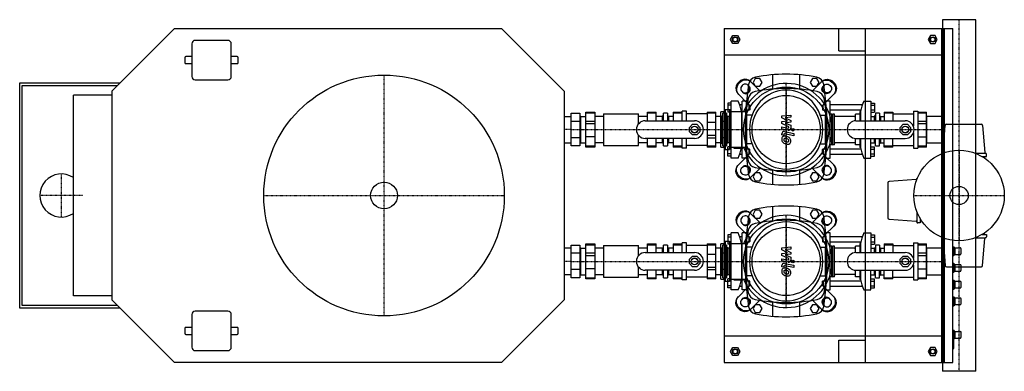
# Model space of a CAD drawing. Extents: x -1746 to 497, y -400 to 400.
import ezdxf

# ---------------------------------------------------------------- set-up
doc = ezdxf.new("R2010")
doc.units = 0
doc.linetypes.add('DASHDOT', pattern=[1, 0.5, -0.25, 0, -0.25])
doc.layers.get('0').update_dxf_attribs({"color": 124})
doc.layers.add('CP_AXIS', color=143, linetype='DASHDOT')
doc.layers.add('CP_DETAL', color=33, linetype='Continuous')

msp = doc.modelspace()

# ---------------------------------------------------------------- linework, layer by layer
for p, q in [((432.1, 400), (355.9, 400)), ((355.9, 400), (355.9, -400)), ((432.1, -400), (432.1, 400)), ((-1536, 237.5), (-1393.5, 380)), ((-1393.5, 380), (-648.5, 380)), ((-648.5, 380), (-506, 237.5)), ((-141, 380), (-141, -380)), ((-141, 380), (359, 380)), ((-126.4, 355), (-121.2, 364)), ((-121.2, 364), (-110.8, 364)), ((-110.8, 364), (-105.6, 355)), ((120, 329.3), (120, 380)), ((120, 380), (355, 380)), ((180, 380), (180, -380)), ((328.8, 364), (323.6, 355)), ((339.2, 364), (328.8, 364)), ((344.4, 355), (339.2, 364)), ((355, -380), (355, 380)), ((360, 373.7), (355, 373.7)), ((359, -380), (359, 380)), ((360, 380), (380, 380)), ((360, 380), (360, -380)), ((380, -380), (380, 380)), ((-1354, 345), (-1354, 271)), ((-1272, 353), (-1346, 353)), ((-1264, 271), (-1264, 345)), ((-121.2, 346), (-126.4, 355)), ((-110.8, 346), (-121.2, 346)), ((-105.6, 355), (-110.8, 346)), ((323.6, 355), (328.8, 346)), ((328.8, 346), (339.2, 346)), ((339.2, 346), (344.4, 355)), ((-1354, 316), (-1367.5, 316)), ((-1250.5, 316), (-1264, 316)), ((-141, 320), (359, 320)), ((120, 329.3), (180, 329.3)), ((-1370, 313.5), (-1370, 302.5)), ((-1367.5, 300), (-1354, 300)), ((-1264, 300), (-1250.5, 300)), ((-1248, 302.5), (-1248, 313.5)), ((-31.2, 274.6), (-31.2, 242.1)), ((31.2, 242.1), (31.2, 274.6)), ((-1746, -256), (-1746, 256)), ((-1746, 256), (-1517.5, 256)), ((-1740, -250), (-1740, 250)), ((-1740, 250), (-1523.5, 250)), ((-1346, 263), (-1272, 263)), ((-83.9, 248), (-87.1, 251.2)), ((-81.8, 260.1), (-58.7, 237)), ((-70.2, 266.5), (-75.4, 257.5)), ((-75.4, 257.5), (-70.2, 248.5)), ((-59.8, 266.5), (-70.2, 266.5)), ((-70.2, 248.5), (-59.8, 248.5)), ((-54.6, 257.5), (-59.8, 266.5)), ((-59.8, 248.5), (-54.6, 257.5)), ((59.8, 266.5), (54.6, 257.5)), ((54.6, 257.5), (59.8, 248.5)), ((81.8, 260.1), (58.7, 237)), ((70.2, 266.5), (59.8, 266.5)), ((59.8, 248.5), (70.2, 248.5)), ((75.4, 257.5), (70.2, 266.5)), ((70.2, 248.5), (75.4, 257.5)), ((83.9, 248), (87.1, 251.2)), ((-1536, 228), (-1623.6, 228)), ((-1623.6, -228), (-1623.6, 228)), ((-1536, 237.5), (-1536, -237.5)), ((-506, 237.5), (-506, -237.5)), ((-87, 208.7), (-110.1, 231.8)), ((-101.2, 237.1), (-98, 233.9)), ((87, 208.7), (110.1, 231.8)), ((101.2, 237.1), (98, 233.9)), ((-125, 210.4), (-133.1, 210.4)), ((-133.1, 210.4), (-133.1, 189.6)), ((-125, 205.2), (-133.1, 205.2)), ((-125, 85), (-125, 215)), ((-109, 215), (-125, 215)), ((-100, 206), (-105.6, 206)), ((-90, 215), (-100, 215)), ((-100, 85), (-100, 215)), ((-90, 215), (-90, 85)), ((-84, 206), (-90, 206)), ((-84, 194), (-84, 206)), ((-83, 205), (-84, 206)), ((-83, 205), (-83, 195)), ((83, 205), (84, 206)), ((83, 205), (83, 195)), ((84, 194), (84, 206)), ((90, 206), (84, 206)), ((100, 215), (90, 215)), ((90, 215), (90, 85)), ((100, 85), (100, 215)), ((173.6, 206), (100, 206)), ((177, 215), (193, 215)), ((193, 215), (193, 170)), ((193, 210.4), (201.1, 210.4)), ((193, 205.2), (201.1, 205.2)), ((201.1, 210.4), (201.1, 189.6)), ((-506, 180.1), (-490, 180.1)), ((-490, 187), (-470, 187)), ((-490, 113), (-490, 187)), ((-490, 119.8), (-490, 180.1)), ((-470, 187), (-470, 113)), ((-468, 180.1), (-470, 182.2)), ((-468, 119.8), (-468, 180.1)), ((-468, 180.1), (-456, 180.1)), ((-456, 190), (-436, 190)), ((-456, 110), (-456, 190)), ((-436, 187.3), (-456, 187.3)), ((-436, 190), (-436, 110)), ((-416, 180.1), (-436, 180.1)), ((-416, 186), (-416, 114)), ((-416, 186), (-336, 186)), ((-336, 163.2), (-336, 186)), ((-316, 180.1), (-336, 180.1)), ((-316, 170), (-316, 190)), ((-316, 190), (-296, 190)), ((-296, 187.3), (-316, 187.3)), ((-296, 170), (-296, 190)), ((-282, 180.1), (-296, 180.1)), ((-282, 180.1), (-279.5, 182.7)), ((-282, 170), (-282, 180.1)), ((-270.5, 187), (-279.5, 187)), ((-279.5, 170), (-279.5, 187)), ((-270.5, 187), (-270.5, 170)), ((-268, 180.1), (-270.5, 182.7)), ((-268, 180.1), (-268, 170)), ((-257, 180.1), (-268, 180.1)), ((-257, 190), (-257, 170)), ((-257, 190), (-237, 190)), ((-237, 187.3), (-257, 187.3)), ((-237, 170), (-237, 192)), ((-227, 192), (-237, 192)), ((-227, 170), (-227, 192)), ((-180, 186), (-227, 186)), ((-180, 190), (-160, 190)), ((-180, 190), (-180, 110)), ((-160, 187.3), (-180, 187.3)), ((-160, 110), (-160, 190)), ((-147, 180.1), (-160, 180.1)), ((-149, 110), (-149, 190.1)), ((-139, 190.1), (-149, 190.1)), ((-147, 180.1), (-144.5, 182.7)), ((-147, 119.8), (-147, 180.1)), ((-135.5, 187), (-144.5, 187)), ((-144.5, 113), (-144.5, 187)), ((-139, 195.1), (-139, 105)), ((-129, 195.1), (-139, 195.1)), ((-135.5, 187), (-135.5, 113)), ((-133, 180.1), (-135.5, 182.7)), ((-125, 194.8), (-133.1, 194.8)), ((-125, 189.6), (-133.1, 189.6)), ((-133, 180.1), (-133, 119.8)), ((-125, 180.1), (-133, 180.1)), ((-129, 195.1), (-129, 105)), ((-88.3, 190.1), (-129, 190.1)), ((-100, 194), (-102.4, 194)), ((-101.8, 191), (-101.8, 109)), ((-101.8, 191), (-100, 191)), ((-100, 109), (-100, 191)), ((-84, 194), (-90, 194)), ((-77.9, 182.5), (-90, 182.5)), ((-90, 117.6), (-90, 182.4)), ((-83, 195), (-84, 194)), ((77.9, 182.5), (90, 182.5)), ((83, 195), (84, 194)), ((90, 194), (84, 194)), ((90, 117.6), (90, 182.4)), ((170.4, 194), (100, 194)), ((104, 185), (100, 185)), ((104, 115), (104, 185)), ((105, 184), (104, 185)), ((105, 184), (106, 185)), ((105, 116), (105, 184)), ((106, 115), (106, 185)), ((110, 185), (106, 185)), ((110, 115), (110, 185)), ((156, 180), (112, 180)), ((158, 170), (158, 185)), ((168, 185), (158, 185)), ((168, 191), (168, 170)), ((169.8, 191), (168, 191)), ((169.8, 170), (169.8, 191)), ((193, 194.8), (201.1, 194.8)), ((193, 189.6), (201.1, 189.6)), ((193, 180.1), (201, 180.1)), ((201, 180.1), (203.5, 182.7)), ((201, 170), (201, 180.1)), ((212.5, 187), (203.5, 187)), ((203.5, 187), (203.5, 170)), ((212.5, 187), (212.5, 170)), ((215, 180.1), (212.5, 182.7)), ((215, 180.1), (215, 170)), ((215, 180.1), (223, 180.1)), ((223, 190), (243, 190)), ((223, 190), (223, 170)), ((243, 187.3), (223, 187.3)), ((243, 190), (243, 170)), ((243, 186), (290, 186)), ((290, 192), (290, 157.6)), ((290, 192), (300, 192)), ((300, 192), (300, 108)), ((300, 190), (320, 190)), ((320, 187.3), (300, 187.3)), ((320, 110), (320, 190)), ((355.9, 180.1), (320, 180.1)), ((320, 180.1), (320, 119.8)), ((355.9, 119.8), (355.9, 180.1)), ((-470, 168.5), (-490, 168.5)), ((-456, 169.2), (-436, 169.2)), ((-436, 162.8), (-456, 162.8)), ((-321, 170), (-208.5, 170)), ((-220.5, 155), (-213.5, 162)), ((-213.5, 162), (-203.5, 162)), ((-203.5, 162), (-196.5, 155)), ((-180, 166.6), (-160, 166.6)), ((-135.5, 168.5), (-144.5, 168.5)), ((159, 170), (271.5, 170)), ((259.5, 155), (266.5, 162)), ((266.5, 162), (276.5, 162)), ((276.5, 162), (283.5, 155)), ((300, 169.2), (320, 169.2)), ((320, 162.8), (300, 162.8)), ((357.6, 97.8), (362.3, 159.2)), ((365.3, 162), (444.7, 162)), ((447.7, 159.2), (452.4, 97.8)), ((-336, 114), (-336, 136.8)), ((-220.5, 145), (-220.5, 155)), ((-213.5, 138), (-220.5, 145)), ((-203.5, 138), (-213.5, 138)), ((-196.5, 145), (-203.5, 138)), ((-196.5, 155), (-196.5, 145)), ((-180, 137.2), (-160, 137.2)), ((259.5, 145), (259.5, 155)), ((266.5, 138), (259.5, 145)), ((276.5, 138), (266.5, 138)), ((283.5, 145), (276.5, 138)), ((283.5, 155), (283.5, 145)), ((290, 142.4), (290, 108)), ((-506, 119.8), (-490, 119.8)), ((-470, 131.5), (-490, 131.5)), ((-470, 113), (-490, 113)), ((-468, 119.8), (-470, 117.8)), ((-468, 119.8), (-456, 119.8)), ((-436, 133.4), (-456, 133.4)), ((-456, 112.7), (-436, 112.7)), ((-416, 119.8), (-436, 119.8)), ((-416, 114), (-336, 114)), ((-316, 119.8), (-336, 119.8)), ((-208.5, 130), (-321, 130)), ((-316, 110), (-316, 130)), ((-316, 112.7), (-296, 112.7)), ((-296, 110), (-296, 130)), ((-282, 119.8), (-296, 119.8)), ((-282, 119.8), (-282, 130)), ((-282, 119.8), (-279.5, 117.3)), ((-279.5, 113), (-279.5, 130)), ((-279.5, 113), (-270.5, 113)), ((-270.5, 130), (-270.5, 113)), ((-268, 119.8), (-270.5, 117.3)), ((-268, 130), (-268, 119.8)), ((-257, 119.8), (-268, 119.8)), ((-257, 130), (-257, 110)), ((-257, 112.7), (-237, 112.7)), ((-237, 108), (-237, 130)), ((-227, 108), (-227, 130)), ((-180, 114), (-227, 114)), ((-160, 130.8), (-180, 130.8)), ((-180, 112.7), (-160, 112.7)), ((-147, 119.8), (-160, 119.8)), ((-147, 119.8), (-144.5, 117.3)), ((-135.5, 131.5), (-144.5, 131.5)), ((-144.5, 113), (-135.5, 113)), ((-133, 119.8), (-135.5, 117.3)), ((-125, 119.8), (-133, 119.8)), ((-77.9, 117.5), (-90, 117.5)), ((77.9, 117.5), (90, 117.5)), ((104, 115), (100, 115)), ((105, 116), (104, 115)), ((105, 116), (106, 115)), ((110, 115), (106, 115)), ((156, 120), (112, 120)), ((158, 115), (158, 130)), ((168, 115), (158, 115)), ((159, 130), (271.5, 130)), ((168, 130), (168, 109)), ((169.8, 109), (169.8, 130)), ((193, 85), (193, 130)), ((193, 119.8), (201, 119.8)), ((201, 119.8), (201, 130)), ((201, 119.8), (203.5, 117.3)), ((203.5, 113), (203.5, 130)), ((203.5, 113), (212.5, 113)), ((212.5, 113), (212.5, 130)), ((215, 119.8), (212.5, 117.3)), ((215, 130), (215, 119.8)), ((215, 119.8), (223, 119.8)), ((223, 110), (223, 130)), ((223, 112.7), (243, 112.7)), ((243, 110), (243, 130)), ((243, 114), (290, 114)), ((300, 133.4), (320, 133.4)), ((300, 112.7), (320, 112.7)), ((320, 119.8), (355.9, 119.8)), ((-436, 110), (-456, 110)), ((-296, 110), (-316, 110)), ((-237, 110), (-257, 110)), ((-227, 108), (-237, 108)), ((-160, 110), (-180, 110)), ((-149, 110), (-139, 110)), ((-139, 105), (-129, 105)), ((-125, 110.4), (-133.1, 110.4)), ((-133.1, 89.6), (-133.1, 110.4)), ((-125, 105.2), (-133.1, 105.2)), ((-125, 94.8), (-133.1, 94.8)), ((-129, 110), (-88.3, 110)), ((-119, 110), (-119, 108)), ((-119, 108), (-99, 108)), ((-87, 91.3), (-110.1, 68.2)), ((-105.6, 94), (-100, 94)), ((-102.4, 106), (-100, 106)), ((-101.8, 109), (-100, 109)), ((-99, 108), (-99, 110)), ((-90, 106), (-84, 106)), ((-90, 94), (-84, 94)), ((-84, 94), (-84, 106)), ((-83, 105), (-84, 106)), ((-83, 95), (-84, 94)), ((-83, 95), (-83, 105)), ((83, 105), (84, 106)), ((83, 95), (83, 105)), ((83, 95), (84, 94)), ((84, 106), (84, 94)), ((84, 106), (90, 106)), ((84, 94), (90, 94)), ((87, 91.3), (110.1, 68.2)), ((100, 106), (170.4, 106)), ((100, 94), (173.6, 94)), ((169.8, 109), (168, 109)), ((193, 110.4), (201.1, 110.4)), ((193, 105.2), (201.1, 105.2)), ((193, 94.8), (201.1, 94.8)), ((201.1, 89.6), (201.1, 110.4)), ((243, 110), (223, 110)), ((290, 108), (300, 108)), ((320, 110), (300, 110)), ((355.5, 96), (356.7, 96)), ((431.3, 96), (454.5, 96)), ((456.5, 88.5), (456.5, 94)), ((-125, 89.6), (-133.1, 89.6)), ((-109, 85), (-125, 85)), ((-90, 85), (-100, 85)), ((90, 85), (100, 85)), ((177, 85), (193, 85)), ((193, 89.6), (201.1, 89.6)), ((446.7, 88.5), (456.5, 88.5)), ((451.5, 88.5), (451.5, 85.5)), ((-101.2, 62.9), (-98, 66.1)), ((-83.9, 52), (-87.1, 48.8)), ((-81.8, 39.9), (-58.7, 63)), ((-70.2, 51.5), (-75.4, 42.5)), ((-59.8, 51.5), (-70.2, 51.5)), ((-54.6, 42.5), (-59.8, 51.5)), ((-31.2, 57.9), (-31.2, 25.4)), ((31.2, 25.4), (31.2, 57.9)), ((59.8, 51.5), (54.6, 42.5)), ((81.8, 39.9), (58.7, 63)), ((70.2, 51.5), (59.8, 51.5)), ((75.4, 42.5), (70.2, 51.5)), ((83.9, 52), (87.1, 48.8)), ((101.2, 62.9), (98, 66.1)), ((-75.4, 42.5), (-70.2, 33.5)), ((-70.2, 33.5), (-59.8, 33.5)), ((-59.8, 33.5), (-54.6, 42.5)), ((54.6, 42.5), (59.8, 33.5)), ((59.8, 33.5), (70.2, 33.5)), ((70.2, 33.5), (75.4, 42.5)), ((232, 28.7), (232, -50.7)), ((296.2, 36.4), (234.8, 31.7)), ((298, 38.5), (298, 37.3)), ((-81.8, -39.9), (-58.7, -63)), ((-70.2, -33.5), (-75.4, -42.5)), ((-75.4, -42.5), (-70.2, -51.5)), ((-59.8, -33.5), (-70.2, -33.5)), ((-54.6, -42.5), (-59.8, -33.5)), ((-59.8, -51.5), (-54.6, -42.5)), ((-31.2, -25.4), (-31.2, -57.9)), ((31.2, -57.9), (31.2, -25.4)), ((59.8, -33.5), (54.6, -42.5)), ((54.6, -42.5), (59.8, -51.5)), ((81.8, -39.9), (58.7, -63)), ((70.2, -33.5), (59.8, -33.5)), ((75.4, -42.5), (70.2, -33.5)), ((70.2, -51.5), (75.4, -42.5)), ((298, -37.3), (298, -60.5)), ((-101.2, -62.9), (-98, -66.1)), ((-83.9, -52), (-87.1, -48.8)), ((-70.2, -51.5), (-59.8, -51.5)), ((59.8, -51.5), (70.2, -51.5)), ((83.9, -52), (87.1, -48.8)), ((101.2, -62.9), (98, -66.1)), ((234.8, -53.7), (296.2, -58.4)), ((305.5, -62.5), (300, -62.5)), ((305.5, -52.7), (305.5, -62.5)), ((305.5, -57.5), (308.5, -57.5)), ((-125, -89.6), (-133.1, -89.6)), ((-133.1, -89.6), (-133.1, -110.4)), ((-125, -215), (-125, -85)), ((-109, -85), (-125, -85)), ((-87, -91.3), (-110.1, -68.2)), ((-90, -85), (-100, -85)), ((-100, -215), (-100, -85)), ((-90, -85), (-90, -215)), ((87, -91.3), (110.1, -68.2)), ((100, -85), (90, -85)), ((90, -85), (90, -215)), ((100, -215), (100, -85)), ((177, -85), (193, -85)), ((193, -85), (193, -130)), ((193, -89.6), (201.1, -89.6)), ((201.1, -89.6), (201.1, -110.4)), ((446.7, -88.5), (456.5, -88.5)), ((451.5, -88.5), (451.5, -85.5)), ((456.5, -88.5), (456.5, -94)), ((-456, -110), (-436, -110)), ((-456, -190), (-456, -110)), ((-436, -110), (-436, -190)), ((-316, -130), (-316, -110)), ((-316, -110), (-296, -110)), ((-296, -130), (-296, -110)), ((-257, -110), (-257, -130)), ((-257, -110), (-237, -110)), ((-237, -130), (-237, -108)), ((-227, -108), (-237, -108)), ((-227, -130), (-227, -108)), ((-180, -110), (-160, -110)), ((-180, -110), (-180, -190)), ((-160, -190), (-160, -110)), ((-149, -190.1), (-149, -109.9)), ((-139, -109.9), (-149, -109.9)), ((-139, -104.9), (-139, -195)), ((-129, -104.9), (-139, -104.9)), ((-125, -94.8), (-133.1, -94.8)), ((-125, -105.2), (-133.1, -105.2)), ((-125, -110.4), (-133.1, -110.4)), ((-129, -104.9), (-129, -195)), ((-88.3, -109.9), (-129, -109.9)), ((-100, -94), (-105.6, -94)), ((-100, -106), (-102.4, -106)), ((-101.8, -109), (-101.8, -191)), ((-101.8, -109), (-100, -109)), ((-100, -191), (-100, -109)), ((-84, -94), (-90, -94)), ((-84, -106), (-90, -106)), ((-84, -106), (-84, -94)), ((-83, -95), (-84, -94)), ((-83, -105), (-84, -106)), ((-83, -95), (-83, -105)), ((83, -95), (84, -94)), ((83, -95), (83, -105)), ((83, -105), (84, -106)), ((84, -106), (84, -94)), ((90, -94), (84, -94)), ((90, -106), (84, -106)), ((173.6, -94), (100, -94)), ((170.4, -106), (100, -106)), ((168, -109), (168, -130)), ((169.8, -109), (168, -109)), ((169.8, -130), (169.8, -109)), ((193, -94.8), (201.1, -94.8)), ((193, -105.2), (201.1, -105.2)), ((193, -110.4), (201.1, -110.4)), ((223, -110), (243, -110)), ((223, -110), (223, -130)), ((243, -110), (243, -130)), ((290, -108), (290, -142.4)), ((290, -108), (300, -108)), ((300, -108), (300, -192)), ((300, -110), (320, -110)), ((320, -190), (320, -110)), ((355.5, -96), (356.7, -96)), ((357.6, -97.8), (362.3, -159.2)), ((431.3, -96), (454.5, -96)), ((447.7, -159.2), (452.4, -97.8)), ((-490, -119.9), (-506, -119.9)), ((-490, -113), (-470, -113)), ((-490, -187), (-490, -113)), ((-490, -180.2), (-490, -119.9)), ((-470, -131.5), (-490, -131.5)), ((-470, -113), (-470, -187)), ((-468, -119.9), (-470, -117.8)), ((-468, -180.2), (-468, -119.9)), ((-468, -119.9), (-456, -119.9)), ((-436, -112.7), (-456, -112.7)), ((-456, -130.8), (-436, -130.8)), ((-416, -119.9), (-436, -119.9)), ((-416, -114), (-416, -186)), ((-416, -114), (-336, -114)), ((-336, -136.8), (-336, -114)), ((-316, -119.9), (-336, -119.9)), ((-321, -130), (-208.5, -130)), ((-296, -112.7), (-316, -112.7)), ((-282, -119.9), (-296, -119.9)), ((-282, -119.9), (-279.5, -117.3)), ((-282, -130), (-282, -119.9)), ((-270.5, -113), (-279.5, -113)), ((-279.5, -130), (-279.5, -113)), ((-270.5, -113), (-270.5, -130)), ((-268, -119.9), (-270.5, -117.3)), ((-268, -119.9), (-268, -130)), ((-257, -119.9), (-268, -119.9)), ((-237, -112.7), (-257, -112.7)), ((-180, -114), (-227, -114)), ((-160, -112.7), (-180, -112.7)), ((-180, -133.4), (-160, -133.4)), ((-147, -119.9), (-160, -119.9)), ((-147, -119.9), (-144.5, -117.3)), ((-147, -180.2), (-147, -119.9)), ((-135.5, -113), (-144.5, -113)), ((-144.5, -187), (-144.5, -113)), ((-135.5, -131.5), (-144.5, -131.5)), ((-135.5, -113), (-135.5, -187)), ((-133, -119.9), (-135.5, -117.3)), ((-133, -119.9), (-133, -180.2)), ((-125, -119.9), (-133, -119.9)), ((-77.9, -117.5), (-90, -117.5)), ((-90, -182.4), (-90, -117.6)), ((77.9, -117.5), (90, -117.5)), ((90, -182.4), (90, -117.6)), ((104, -115), (100, -115)), ((104, -185), (104, -115)), ((105, -116), (104, -115)), ((105, -116), (106, -115)), ((105, -184), (105, -116)), ((106, -185), (106, -115)), ((110, -115), (106, -115)), ((110, -185), (110, -115)), ((156, -120), (112, -120)), ((158, -130), (158, -115)), ((168, -115), (158, -115)), ((159, -130), (271.5, -130)), ((193, -119.9), (201, -119.9)), ((201, -119.9), (203.5, -117.3)), ((201, -130), (201, -119.9)), ((212.5, -113), (203.5, -113)), ((203.5, -113), (203.5, -130)), ((212.5, -113), (212.5, -130)), ((215, -119.9), (212.5, -117.3)), ((215, -119.9), (215, -130)), ((215, -119.9), (223, -119.9)), ((243, -112.7), (223, -112.7)), ((243, -114), (290, -114)), ((320, -112.7), (300, -112.7)), ((300, -130.8), (320, -130.8)), ((355.9, -119.9), (320, -119.9)), ((320, -119.9), (320, -180.2)), ((355.9, -180.2), (355.9, -119.9)), ((380, -116.5), (382, -116.5)), ((382, -116.5), (382, -136.8)), ((384, -119.1), (382, -116.5)), ((384, -134.3), (382, -136.8)), ((384, -119.1), (384, -134.3)), ((384, -119.1), (397, -119.1)), ((384, -134.3), (397, -134.3)), ((398, -120.3), (398, -133)), ((-436, -137.2), (-456, -137.2)), ((-220.5, -145), (-213.5, -138)), ((-220.5, -155), (-220.5, -145)), ((-213.5, -162), (-220.5, -155)), ((-213.5, -138), (-203.5, -138)), ((-203.5, -138), (-196.5, -145)), ((-196.5, -155), (-203.5, -162)), ((-196.5, -145), (-196.5, -155)), ((259.5, -145), (266.5, -138)), ((259.5, -155), (259.5, -145)), ((266.5, -162), (259.5, -155)), ((266.5, -138), (276.5, -138)), ((276.5, -138), (283.5, -145)), ((283.5, -155), (276.5, -162)), ((283.5, -145), (283.5, -155)), ((320, -137.2), (300, -137.2)), ((380, -136.8), (382, -136.8)), ((382, -154.5), (380, -154.5)), ((382, -154.5), (382, -174.8)), ((384, -157.1), (382, -154.5)), ((-470, -168.5), (-490, -168.5)), ((-436, -166.6), (-456, -166.6)), ((-336, -186), (-336, -163.2)), ((-208.5, -170), (-321, -170)), ((-316, -190), (-316, -170)), ((-296, -190), (-296, -170)), ((-282, -180.2), (-282, -170)), ((-279.5, -187), (-279.5, -170)), ((-270.5, -170), (-270.5, -187)), ((-268, -170), (-268, -180.2)), ((-257, -170), (-257, -190)), ((-237, -192), (-237, -170)), ((-227, -192), (-227, -170)), ((-203.5, -162), (-213.5, -162)), ((-180, -162.8), (-160, -162.8)), ((-160, -169.2), (-180, -169.2)), ((-135.5, -168.5), (-144.5, -168.5)), ((158, -185), (158, -170)), ((159, -170), (271.5, -170)), ((168, -170), (168, -191)), ((169.8, -191), (169.8, -170)), ((193, -215), (193, -170)), ((201, -180.2), (201, -170)), ((203.5, -187), (203.5, -170)), ((212.5, -187), (212.5, -170)), ((215, -170), (215, -180.2)), ((223, -190), (223, -170)), ((243, -190), (243, -170)), ((276.5, -162), (266.5, -162)), ((290, -157.6), (290, -192)), ((300, -166.6), (320, -166.6)), ((365.3, -162), (444.7, -162)), ((380, -174.8), (382, -174.8)), ((384, -172.3), (382, -174.8)), ((384, -157.1), (384, -172.3)), ((384, -157.1), (397, -157.1)), ((384, -172.3), (397, -172.3)), ((398, -158.3), (398, -171)), ((-490, -180.2), (-506, -180.2)), ((-470, -187), (-490, -187)), ((-468, -180.2), (-470, -182.2)), ((-468, -180.2), (-456, -180.2)), ((-456, -187.3), (-436, -187.3)), ((-436, -190), (-456, -190)), ((-416, -180.2), (-436, -180.2)), ((-416, -186), (-336, -186)), ((-316, -180.2), (-336, -180.2)), ((-316, -187.3), (-296, -187.3)), ((-296, -190), (-316, -190)), ((-282, -180.2), (-296, -180.2)), ((-282, -180.2), (-279.5, -182.7)), ((-279.5, -187), (-270.5, -187)), ((-268, -180.2), (-270.5, -182.7)), ((-257, -180.2), (-268, -180.2)), ((-257, -187.3), (-237, -187.3)), ((-237, -190), (-257, -190)), ((-227, -192), (-237, -192)), ((-180, -186), (-227, -186)), ((-180, -187.3), (-160, -187.3)), ((-160, -190), (-180, -190)), ((-147, -180.2), (-160, -180.2)), ((-149, -190.1), (-139, -190.1)), ((-147, -180.2), (-144.5, -182.7)), ((-144.5, -187), (-135.5, -187)), ((-139, -195), (-129, -195)), ((-133, -180.2), (-135.5, -182.7)), ((-125, -189.6), (-133.1, -189.6)), ((-133.1, -210.4), (-133.1, -189.6)), ((-125, -194.8), (-133.1, -194.8)), ((-125, -180.2), (-133, -180.2)), ((-129, -190.1), (-88.3, -190.1)), ((-119, -190.1), (-119, -192)), ((-119, -192), (-99, -192)), ((-102.4, -194), (-100, -194)), ((-101.8, -191), (-100, -191)), ((-99, -192), (-99, -190.1)), ((-77.9, -182.5), (-90, -182.5)), ((-90, -194), (-84, -194)), ((-84, -206), (-84, -194)), ((-83, -195), (-84, -194)), ((-83, -205), (-83, -195)), ((77.9, -182.5), (90, -182.5)), ((83, -195), (84, -194)), ((83, -205), (83, -195)), ((84, -194), (84, -206)), ((84, -194), (90, -194)), ((104, -185), (100, -185)), ((100, -194), (170.4, -194)), ((105, -184), (104, -185)), ((105, -184), (106, -185)), ((110, -185), (106, -185)), ((156, -180), (112, -180)), ((168, -185), (158, -185)), ((169.8, -191), (168, -191)), ((193, -180.2), (201, -180.2)), ((193, -189.6), (201.1, -189.6)), ((193, -194.8), (201.1, -194.8)), ((201, -180.2), (203.5, -182.7)), ((201.1, -210.4), (201.1, -189.6)), ((203.5, -187), (212.5, -187)), ((215, -180.2), (212.5, -182.7)), ((215, -180.2), (223, -180.2)), ((223, -187.3), (243, -187.3)), ((243, -190), (223, -190)), ((243, -186), (290, -186)), ((290, -192), (300, -192)), ((300, -187.3), (320, -187.3)), ((320, -190), (300, -190)), ((320, -180.2), (355.9, -180.2)), ((380, -192.5), (382, -192.5)), ((382, -192.5), (382, -212.8)), ((384, -195.1), (382, -192.5)), ((384, -195.1), (384, -210.3)), ((384, -195.1), (397, -195.1)), ((398, -196.3), (398, -209)), ((-125, -205.2), (-133.1, -205.2)), ((-125, -210.4), (-133.1, -210.4)), ((-109, -215), (-125, -215)), ((-87, -208.7), (-110.1, -231.8)), ((-105.6, -206), (-100, -206)), ((-90, -215), (-100, -215)), ((-90, -206), (-84, -206)), ((-83, -205), (-84, -206)), ((83, -205), (84, -206)), ((84, -206), (90, -206)), ((87, -208.7), (110.1, -231.8)), ((90, -215), (100, -215)), ((100, -206), (173.6, -206)), ((177, -215), (193, -215)), ((193, -205.2), (201.1, -205.2)), ((193, -210.4), (201.1, -210.4)), ((380, -212.8), (382, -212.8)), ((384, -210.3), (382, -212.8)), ((384, -210.3), (397, -210.3)), ((-1536, -228), (-1623.6, -228)), ((-1393.5, -380), (-1536, -237.5)), ((-506, -237.5), (-648.5, -380)), ((-101.2, -237.1), (-98, -233.9)), ((-81.8, -260.1), (-58.7, -237)), ((-31.2, -242.1), (-31.2, -274.6)), ((31.2, -274.6), (31.2, -242.1)), ((81.8, -260.1), (58.7, -237)), ((101.2, -237.1), (98, -233.9)), ((380, -230.5), (382, -230.5)), ((382, -230.5), (382, -250.8)), ((384, -233.1), (382, -230.5)), ((384, -233.1), (384, -248.3)), ((384, -233.1), (397, -233.1)), ((398, -234.3), (398, -247)), ((-1517.5, -256), (-1746, -256)), ((-1523.5, -250), (-1740, -250)), ((-1272, -263), (-1346, -263)), ((-83.9, -248), (-87.1, -251.2)), ((-70.2, -248.5), (-75.4, -257.5)), ((-75.4, -257.5), (-70.2, -266.5)), ((-59.8, -248.5), (-70.2, -248.5)), ((-70.2, -266.5), (-59.8, -266.5)), ((-54.6, -257.5), (-59.8, -248.5)), ((-59.8, -266.5), (-54.6, -257.5)), ((59.8, -248.5), (54.6, -257.5)), ((54.6, -257.5), (59.8, -266.5)), ((70.2, -248.5), (59.8, -248.5)), ((59.8, -266.5), (70.2, -266.5)), ((75.4, -257.5), (70.2, -248.5)), ((70.2, -266.5), (75.4, -257.5)), ((83.9, -248), (87.1, -251.2)), ((380, -250.8), (382, -250.8)), ((384, -248.3), (382, -250.8)), ((384, -248.3), (397, -248.3)), ((-1354, -271), (-1354, -345)), ((-1264, -345), (-1264, -271)), ((-1370, -302.5), (-1370, -313.5)), ((-1354, -300), (-1367.5, -300)), ((-1250.5, -300), (-1264, -300)), ((-1248, -313.5), (-1248, -302.5)), ((380, -306.5), (382, -306.5)), ((382, -306.5), (382, -326.8)), ((384, -309.1), (382, -306.5)), ((384, -309.1), (384, -324.3)), ((384, -309.1), (397, -309.1)), ((398, -310.3), (398, -323)), ((-1367.5, -316), (-1354, -316)), ((-1264, -316), (-1250.5, -316)), ((359, -320), (-141, -320)), ((120, -380), (120, -329.3)), ((120, -329.3), (180, -329.3)), ((382, -326.8), (380, -326.8)), ((384, -324.3), (382, -326.8)), ((382, -348.3), (382, -326.8)), ((384, -324.3), (397, -324.3)), ((-1346, -353), (-1272, -353)), ((-126.4, -355), (-121.2, -346)), ((-121.2, -364), (-126.4, -355)), ((-121.2, -346), (-110.8, -346)), ((-110.8, -346), (-105.6, -355)), ((-105.6, -355), (-110.8, -364)), ((328.8, -346), (323.6, -355)), ((323.6, -355), (328.8, -364)), ((339.2, -346), (328.8, -346)), ((344.4, -355), (339.2, -346)), ((339.2, -364), (344.4, -355)), ((380, -348.3), (382, -348.3)), ((-648.5, -380), (-1393.5, -380)), ((-141, -380), (359, -380)), ((-110.8, -364), (-121.2, -364)), ((120, -380), (355, -380)), ((328.8, -364), (339.2, -364)), ((360, -373.7), (355, -373.7)), ((360, -380), (380, -380)), ((432.1, -400), (355.9, -400))]:
    msp.add_line(p, q)
for centre, radius in [((-116, 355), 6), ((-116, 355), 5), ((334, 355), 6), ((334, 355), 5), ((-916, 0), 274), ((0, 150), 97), ((0, 150), 77.6), ((-208.5, 150), 8), ((-208.5, 150), 7.5), ((271.5, 150), 8), ((271.5, 150), 7.5), ((394, 0), 103), ((-916, 0), 30.5), ((394, 0), 20.8), ((0, -150), 97), ((0, -150), 77.6), ((-208.5, -150), 8), ((-208.5, -150), 7.5), ((271.5, -150), 8), ((271.5, -150), 7.5), ((-116, -355), 6), ((-116, -355), 5), ((334, -355), 6), ((334, -355), 5)]:
    msp.add_circle(centre, radius)
for centre, radius, start, end in [((-1346, 345), 8, 90, 180), ((-1272, 345), 8, 0, 90), ((-1367.5, 313.5), 2.5, 90, 180), ((-1250.5, 313.5), 2.5, 0, 90), ((-1367.5, 302.5), 2.5, 180, 270), ((-1250.5, 302.5), 2.5, 270, 0), ((-1346, 271), 8, 180, 270), ((-1272, 271), 8, 270, 0), ((0, -77.6), 353.6, 78.5995, 101.4005), ((0, 150), 105, 202.4222, 157.5778), ((584.3, 150), 677.8, 171.3072, 188.6928), ((-65.9, 249.4), 20, 101.4005, 171.3072), ((65.9, 249.4), 20, 8.6928, 78.5995), ((-584.3, 150), 677.8, 351.3072, 8.6928), ((-66.8, 216.8), 20, 101.5424, 168.4576), ((0, -110.1), 353.6, 78.4576, 101.5424), ((66.8, 216.8), 20, 11.5424, 78.4576), ((-210.7, 171.3), 110.7, 10.2625, 23.2625), ((260.1, 150), 353.6, 168.4576, 191.5424), ((-260.1, 150), 353.6, 348.4576, 11.5424), ((278.7, 171.3), 110.7, 156.7375, 169.7375), ((112, 182), 2, 180, 270), ((156, 182), 2, 270, 0), ((-321, 150), 20, 90, 270), ((-208.5, 150), 20, 270, 90), ((159, 150), 20, 90, 270), ((271.5, 150), 20, 270, 90), ((365.3, 159), 3, 90, 175.6677), ((444.7, 159), 3, 4.3323, 90), ((112, 118), 2, 90, 180), ((156, 118), 2, 0, 90), ((-210.7, 128.7), 110.7, 336.7375, 349.7375), ((278.7, 128.7), 110.7, 190.2625, 203.2625), ((355.5, 94), 2, 90, 157.384), ((355.6, 98), 2, 270, 355.6677), ((454.4, 98), 2, 184.3323, 270), ((454.5, 94), 2, 0, 90), ((-66.8, 83.2), 20, 191.5424, 258.4576), ((66.8, 83.2), 20, 281.5424, 348.4576), ((-1651, 0), 49, 55.9921, 304.0079), ((-65.9, 50.6), 20, 188.6928, 258.5995), ((0, 410.1), 353.6, 258.4576, 281.5424), ((65.9, 50.6), 20, 281.4005, 351.3072), ((0, 377.6), 353.6, 258.5995, 281.4005), ((235, 28.7), 3, 94.3323, 180), ((296, 38.4), 2, 274.3323, 360), ((300, 38.5), 2, 112.616, 180), ((-65.9, -50.6), 20, 101.4005, 171.3072), ((0, -377.6), 353.6, 78.5995, 101.4005), ((65.9, -50.6), 20, 8.6928, 78.5995), ((0, -150), 105, 202.4222, 157.5778), ((584.3, -150), 677.8, 171.3072, 188.6928), ((-66.8, -83.2), 20, 101.5424, 168.4576), ((0, -410.1), 353.6, 78.4576, 101.5424), ((66.8, -83.2), 20, 11.5424, 78.4576), ((-584.3, -150), 677.8, 351.3072, 8.6928), ((235, -50.7), 3, 180, 265.6677), ((296, -60.4), 2, 0, 85.6677), ((300, -60.5), 2, 180, 270), ((-210.7, -128.7), 110.7, 10.2625, 23.2625), ((260.1, -150), 353.6, 168.4576, 191.5424), ((-260.1, -150), 353.6, 348.4576, 11.5424), ((278.7, -128.7), 110.7, 156.7375, 169.7375), ((355.5, -94), 2, 202.616, 270), ((355.6, -98), 2, 4.3323, 90), ((454.4, -98), 2, 90, 175.6677), ((454.5, -94), 2, 270, 0), ((-321, -150), 20, 90, 270), ((-208.5, -150), 20, 270, 90), ((112, -118), 2, 180, 270), ((159, -150), 20, 90, 270), ((156, -118), 2, 270, 0), ((271.5, -150), 20, 270, 90), ((365.3, -159), 3, 184.3323, 270), ((444.7, -159), 3, 270, 355.6677), ((-210.7, -171.3), 110.7, 336.7375, 349.7375), ((112, -182), 2, 90, 180), ((156, -182), 2, 0, 90), ((278.7, -171.3), 110.7, 190.2625, 203.2625), ((-66.8, -216.8), 20, 191.5424, 258.4576), ((66.8, -216.8), 20, 281.5424, 348.4576), ((0, 110.1), 353.6, 258.4576, 281.5424), ((-1346, -271), 8, 90, 180), ((-1272, -271), 8, 0, 90), ((-65.9, -249.4), 20, 188.6928, 258.5995), ((0, 77.6), 353.6, 258.5995, 281.4005), ((65.9, -249.4), 20, 281.4005, 351.3072), ((-1367.5, -302.5), 2.5, 90, 180), ((-1367.5, -313.5), 2.5, 180, 270), ((-1250.5, -302.5), 2.5, 0, 90), ((-1250.5, -313.5), 2.5, 270, 0), ((-1346, -345), 8, 180, 270), ((-1272, -345), 8, 270, 0)]:
    msp.add_arc(centre, radius, start, end)
for centre, major_axis, ratio, start_param, end_param in [((-95.9, 245.9), (14.1, 14.1), 0.866025, 0, 3.141593), ((-94.2, 244.2), (-14.1, -14.1), 0.866025, 3.141593, 6.283185), ((-94.2, 244.2), (7.07, 7.07), 0.866025, 0, 3.141593), ((-92.7, 242.7), (7.07, 7.07), 0.866025, 3.141593, 6.283185), ((-91, 241), (-7.07, -7.07), 0.866025, 0, 3.141593), ((0, 150), (0, 90), 0.927778, -1.570796, 4.712389), ((94.2, 55.8), (14.1, 14.1), 0.866025, 3.141593, 6.283185), ((91, 59), (7.07, 7.07), 0.866025, 0, 3.141593), ((95.9, 54.1), (-14.1, -14.1), 0.866025, 0, 3.141593), ((92.7, 57.3), (-7.07, -7.07), 0.866025, 3.141593, 6.283185), ((94.2, 55.8), (-7.07, -7.07), 0.866025, 0, 3.141593), ((-95.9, -54.1), (14.1, 14.1), 0.866025, 0, 3.141593), ((-94.2, -55.8), (-14.1, -14.1), 0.866025, 3.141593, 6.283185), ((-94.2, -55.8), (7.07, 7.07), 0.866025, 0, 3.141593), ((-92.7, -57.3), (7.07, 7.07), 0.866025, 3.141593, 6.283185), ((-91, -59), (-7.07, -7.07), 0.866025, 0, 3.141593), ((0, -150), (0, 90), 0.927778, -1.570796, 4.712389), ((397, -120.3), (0, 1.27), 0.789474, -1.570796, 0), ((397, -133), (0, 1.27), 0.789474, 3.141593, 4.712389), ((397, -158.3), (0, 1.27), 0.789474, -1.570796, 0), ((397, -171), (0, 1.27), 0.789474, 3.141593, 4.712389), ((397, -196.3), (0, 1.27), 0.789474, -1.570796, 0), ((397, -209), (0, 1.27), 0.789474, 3.141593, 4.712389), ((94.2, -244.2), (14.1, 14.1), 0.866025, 3.141593, 6.283185), ((91, -241), (7.07, 7.07), 0.866025, 0, 3.141593), ((95.9, -245.9), (-14.1, -14.1), 0.866025, 0, 3.141593), ((92.7, -242.7), (-7.07, -7.07), 0.866025, 3.141593, 6.283185), ((94.2, -244.2), (-7.07, -7.07), 0.866025, 0, 3.141593), ((397, -234.3), (0, 1.27), 0.789474, -1.570796, 0), ((397, -247), (0, 1.27), 0.789474, 3.141593, 4.712389), ((397, -310.3), (0, 1.27), 0.789474, -1.570796, 0), ((397, -323), (0, 1.27), 0.789474, 3.141593, 4.712389)]:
    msp.add_ellipse(centre, major_axis=major_axis, ratio=ratio, start_param=start_param, end_param=end_param)
at = {"extrusion": (0, 0, -1)}
for centre, major_axis, start_param, end_param in [((94.2, 244.2), (14.1, -14.1), 3.141593, 6.283185), ((91, 241), (7.07, -7.07), 0, 3.141593), ((95.9, 245.9), (-14.1, 14.1), 0, 3.141593), ((92.7, 242.7), (-7.07, 7.07), 3.141593, 6.283185), ((94.2, 244.2), (-7.07, 7.07), 0, 3.141593), ((-95.9, 54.1), (14.1, -14.1), 0, 3.141593), ((-94.2, 55.8), (-14.1, 14.1), 3.141593, 6.283185), ((-92.7, 57.3), (7.07, -7.07), 3.141593, 6.283185), ((-91, 59), (-7.07, 7.07), 0, 3.141593), ((-94.2, 55.8), (7.07, -7.07), 0, 3.141593), ((94.2, -55.8), (14.1, -14.1), 3.141593, 6.283185), ((95.9, -54.1), (-14.1, 14.1), 0, 3.141593), ((91, -59), (7.07, -7.07), 0, 3.141593), ((92.7, -57.3), (-7.07, 7.07), 3.141593, 6.283185), ((94.2, -55.8), (-7.07, 7.07), 0, 3.141593), ((-95.9, -245.9), (14.1, -14.1), 0, 3.141593), ((-94.2, -244.2), (-14.1, 14.1), 3.141593, 6.283185), ((-94.2, -244.2), (7.07, -7.07), 0, 3.141593), ((-92.7, -242.7), (7.07, -7.07), 3.141593, 6.283185), ((-91, -241), (-7.07, 7.07), 0, 3.141593)]:
    msp.add_ellipse(centre, major_axis=major_axis, ratio=0.866025, start_param=start_param, end_param=end_param, dxfattribs=at)
at = {"layer": 'CP_AXIS'}
for p, q in [((394, -400), (394, 400)), ((-916, -274), (-916, 274)), ((0, 45), (0, 255)), ((0, 246.5), (0, 53.5)), ((-490, 150), (-506, 150)), ((-490, 150), (-100, 150)), ((-90, 150), (90, 150)), ((90, 150), (320, 150)), ((320, 150), (355.9, 150)), ((394, 103), (394, -103)), ((-1651, -49), (-1651, 49)), ((-1602, 0), (-1700, 0)), ((-1190, 0), (-642, 0)), ((291, 0), (497, 0)), ((0, -255), (0, -45)), ((0, -53.5), (0, -246.5)), ((-490, -150), (-506, -150)), ((-490, -150), (-100, -150)), ((-90, -150), (90, -150)), ((90, -150), (320, -150)), ((320, -150), (355.9, -150))]:
    msp.add_line(p, q, dxfattribs=at)
at = {"layer": 'CP_DETAL'}
for p, q in [((-9.8, 181), (10.4, 183.1)), ((-9.8, 176.6), (-9.8, 181)), ((10.4, 183.1), (10.4, 177.9)), ((2.9, 169.9), (-9.8, 176.6)), ((-9.8, 168.1), (2.9, 169.9)), ((-9.8, 163.7), (-9.8, 168.1)), ((6.1, 156.4), (-9.8, 163.7)), ((10.4, 177.9), (-2.1, 177.1)), ((-2.1, 177.1), (10.4, 170.5)), ((10.4, 166.6), (-2.1, 164.9)), ((-2.1, 164.9), (10.4, 159.8)), ((10.4, 170.5), (10.4, 166.6)), ((10.4, 159.8), (10.4, 153)), ((-9.8, 156.1), (4, 153.5)), ((-9.8, 151.1), (-9.8, 156.1)), ((4.7, 148.3), (-9.8, 151.1)), ((-9.8, 137.8), (-9.8, 140.7)), ((-5.6, 136.9), (-9.8, 137.8)), ((-5.6, 138.5), (-5.6, 136.9)), ((-4.1, 145.4), (17.8, 141.2)), ((17.8, 136.1), (-3.4, 140.3)), ((6.1, 155.2), (6.1, 156.4)), ((17.8, 141.2), (17.8, 136.1)), ((-9.8, -119), (10.4, -116.9)), ((-9.8, -123.4), (-9.8, -119)), ((2.9, -130.1), (-9.8, -123.4)), ((-9.8, -131.9), (2.9, -130.1)), ((-9.8, -136.3), (-9.8, -131.9)), ((10.4, -122.1), (-2.1, -122.9)), ((-2.1, -122.9), (10.4, -129.5)), ((10.4, -133.4), (-2.1, -135.1)), ((10.4, -116.9), (10.4, -122.1)), ((10.4, -129.5), (10.4, -133.4)), ((6.1, -143.6), (-9.8, -136.3)), ((-9.8, -143.9), (4, -146.5)), ((-9.8, -148.9), (-9.8, -143.9)), ((4.7, -151.7), (-9.8, -148.9)), ((-4.1, -154.6), (17.8, -158.8)), ((-2.1, -135.1), (10.4, -140.2)), ((6.1, -144.8), (6.1, -143.6)), ((10.4, -140.2), (10.4, -147)), ((-9.8, -162.2), (-9.8, -159.3)), ((-5.6, -163.1), (-9.8, -162.2)), ((-5.6, -161.5), (-5.6, -163.1)), ((17.8, -163.9), (-3.4, -159.7)), ((17.8, -158.8), (17.8, -163.9))]:
    msp.add_line(p, q, dxfattribs=at)
for centre in [(15.2, 149.7), (15.2, -150.3)]:
    msp.add_circle(centre, 3, dxfattribs=at)
for centre, radius, start, end in [((-5, 140.7), 4.8, 79.0042, 180), ((-3.8, 128.7), 6.29, 83.443, 126.7902), ((-3.8, 138.5), 1.8, 79.0041, 180), ((-4.6, 110.9), 24, 78.3333, 86.5259), ((4.3, 155.2), 1.8, 259.1282, 0.0361), ((5.6, 153), 4.8, 259.1463, 0.1097), ((-3.3, 128.4), 6.79, 129.1176, 184.2411), ((0.2, 127.9), 10.3, 179.6738, 220.639), ((0, 127.7), 10, 221.0023, 254.0583), ((-3, 127.3), 2.55, 130.254, 184.7357), ((3.4, 127.7), 8.93, 184.1845, 192.2301), ((-1.8, 126.9), 3.72, 197.2372, 220.2783), ((-2.8, 126.6), 3.17, 83.0647, 125.6723), ((-1.2, 127.5), 4.57, 221.1381, 244.8162), ((2.9, 137.4), 15.2, 246.5302, 260.0633), ((5.9, 146.6), 29.8, 253.0634, 259.1605), ((-3.4, 112.4), 17.4, 77.8511, 86.8316), ((-2.4, 116.9), 17.7, 63.1115, 81.0742), ((-4.9, 102.4), 27.5, 75.0104, 79.1866), ((3.9, 141.3), 19.3, 259.3761, 268.4794), ((4.6, 137.2), 20.4, 257.7846, 268.7587), ((1.2, 123.6), 5.44, 42.3225, 78.5446), ((3.4, 125), 3.02, 268.4755, 305.933), ((4.5, 123), 6.13, 267.2175, 306.9176), ((2.4, 124.9), 3.72, 358.6944, 40.5967), ((3.8, 124.3), 2.23, 308.8919, 338.6227), ((1, 124.5), 9.44, 40.4936, 60.8647), ((2.7, 124.7), 3.39, 339.364, 1.2833), ((0.6, 124), 10.1, 359.3287, 41.1984), ((3.7, 123.5), 6.97, 309.8625, 3.7877), ((-5, -159.3), 4.8, 79.0042, 180), ((4.3, -144.8), 1.8, 259.1282, 0.0361), ((5.6, -147), 4.8, 259.1463, 0.1097), ((-3.3, -171.6), 6.79, 129.1176, 184.2411), ((0.2, -172.1), 10.3, 179.6738, 220.639), ((-3.8, -171.3), 6.29, 83.443, 126.7902), ((0, -172.3), 10, 221.0023, 254.0583), ((-3.8, -161.5), 1.8, 79.0041, 180), ((-3, -172.7), 2.55, 130.254, 184.7357), ((3.4, -172.3), 8.93, 184.1845, 192.2301), ((-1.8, -173.1), 3.72, 197.2372, 220.2783), ((-2.8, -173.4), 3.17, 83.0647, 125.6723), ((-1.2, -172.5), 4.57, 221.1381, 244.8162), ((-4.6, -189.1), 24, 78.3333, 86.5259), ((2.9, -162.6), 15.2, 246.5302, 260.0633), ((-3.4, -187.6), 17.4, 77.8511, 86.8316), ((-2.4, -183.1), 17.7, 63.1115, 81.0742), ((-4.9, -197.6), 27.5, 75.0104, 79.1866), ((3.9, -158.7), 19.3, 259.3761, 268.4794), ((1.2, -176.4), 5.44, 42.3225, 78.5446), ((3.4, -175), 3.02, 268.4755, 305.933), ((2.4, -175.1), 3.72, 358.6944, 40.5967), ((3.8, -175.7), 2.23, 308.8919, 338.6227), ((1, -175.5), 9.44, 40.4936, 60.8647), ((2.7, -175.3), 3.39, 339.364, 1.2833), ((0.6, -176), 10.1, 359.3287, 41.1984), ((3.7, -176.5), 6.97, 309.8625, 3.7877), ((5.9, -153.4), 29.8, 253.0634, 259.1605), ((4.6, -162.8), 20.4, 257.7846, 268.7587), ((4.5, -177), 6.13, 267.2175, 306.9176)]:
    msp.add_arc(centre, radius, start, end, dxfattribs=at)

doc.saveas('drawing.dxf')
